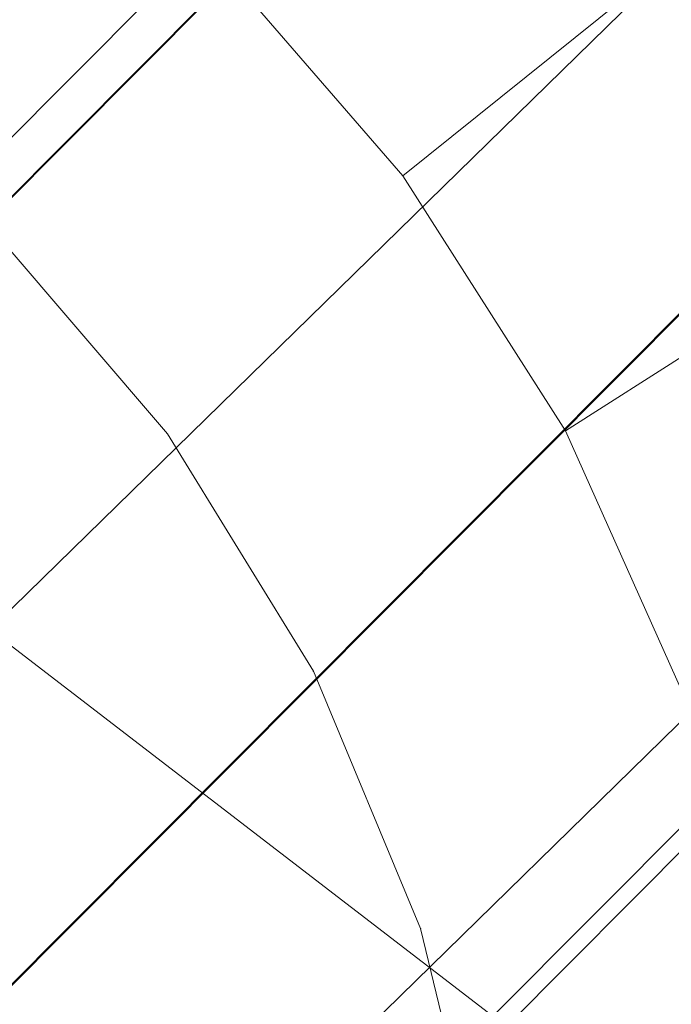
# Model space of a CAD drawing. Units: millimetres. Extents: x 34122 to 45288, y -80278 to -54678.
# Drawn here: x 45223 to 45224, y -68309 to -68307 of the extents above; entities that cross this region are included whole.
import ezdxf

# ---------------------------------------------------------------- set-up
doc = ezdxf.new("R2010")
doc.units = ezdxf.units.MM
doc.header["$MEASUREMENT"] = 0
doc.layers.add('0_Pen_No__65', color=7, linetype='Continuous', lineweight=5, true_color=0x636300)

# ---------------------------------------------------------------- blocks, each defined once
blk = doc.blocks.new('___SOLID3D___365B_BLOCK_', base_point=(3882.8153, -7657.8523, 1368.7635))
at = {"layer": '0_Pen_No__65', "linetype": 'Continuous'}
for p, q in [((3835.8757, -7704.9603, 1368.7635), (3929.7549, -7610.7442, 1368.7635)), ((3929.7549, -7610.7442, 1368.7635), (3835.8757, -7704.9603, 1368.7635)), ((3835.8757, -7704.9603, 1368.7635), (3929.7549, -7610.7442, 1368.7635)), ((3929.7549, -7610.7442, 1368.7635), (3835.8757, -7704.9603, 1368.7635)), ((3837.4018, -7706.481, 1368.7635), (3931.281, -7612.2649, 1368.7635)), ((3931.281, -7612.2649, 1368.7635), (3837.4018, -7706.481, 1368.7635)), ((3837.4018, -7706.481, 1368.7635), (3931.281, -7612.2649, 1368.7635)), ((3931.281, -7612.2649, 1368.7635), (3837.4018, -7706.481, 1368.7635))]:
    blk.add_line(p, q, dxfattribs=at)
blk = doc.blocks.new('___SOLID3D___36EB_BLOCK_', base_point=(3883.455, -7657.2755, 1442.3065))
at = {"layer": '0_Pen_No__65', "linetype": 'Continuous'}
for p, q in [((3850.7715, -7690.0765, 1442.3065), (3916.1296, -7624.4835, 1442.3065)), ((3916.1296, -7624.4835, 1442.3065), (3850.7715, -7690.0765, 1442.3065)), ((3916.0095, -7624.604, 1442.3065), (3850.8906, -7689.957, 1442.3065)), ((3916.0095, -7624.604, 1442.3065), (3850.8926, -7689.959, 1442.3065)), ((3916.996, -7625.3483, 1442.3065), (3851.6394, -7690.9399, 1442.3065)), ((3851.6394, -7690.9399, 1442.3065), (3916.996, -7625.3483, 1442.3065)), ((3916.8778, -7625.4676, 1442.3065), (3850.8926, -7689.959, 1442.3065)), ((3916.8778, -7625.4676, 1442.3065), (3851.7602, -7690.8251, 1442.3065)), ((3917.7253, -7626.3073, 1442.3065), (3851.7602, -7690.8251, 1442.3065)), ((3884.7764, -7655.9493, 1442.3065), (3888.5421, -7652.1701, 1442.3065)), ((3888.5421, -7652.1701, 1442.3065), (3884.7764, -7655.9493, 1442.3065)), ((3886.3953, -7657.1942, 1442.3065), (3890.1481, -7653.4279, 1442.3065)), ((3890.1481, -7653.4279, 1442.3065), (3886.3953, -7657.1942, 1442.3065)), ((3886.3953, -7657.1942, 1442.3065), (3884.7764, -7655.9493, 1442.3065))]:
    blk.add_line(p, q, dxfattribs=at)
blk = doc.blocks.new('___SOLID3D___3786_BLOCK_', base_point=(3883.4682, -7657.2004, 1710.5264))
at = {"layer": '0_Pen_No__65', "linetype": 'Continuous'}
for p, q in [((3886.1844, -7655.4185, 1710.5264), (3887.792, -7654.1252, 1710.5264)), ((3887.792, -7654.1252, 1710.5264), (3886.1844, -7655.4185, 1710.5264)), ((3886.5426, -7655.9799, 1710.5264), (3888.2716, -7654.8769, 1710.5264)), ((3888.2716, -7654.8769, 1710.5264), (3886.5426, -7655.9799, 1710.5264)), ((3886.1844, -7655.4185, 1710.5264), (3885.7467, -7654.9136, 1710.5264)), ((3885.7467, -7654.9136, 1710.5264), (3886.1844, -7655.4185, 1710.5264)), ((3886.5426, -7655.9799, 1710.5264), (3886.1844, -7655.4185, 1710.5264)), ((3886.1844, -7655.4185, 1710.5264), (3886.5426, -7655.9799, 1710.5264)), ((3886.8125, -7656.5841, 1710.5264), (3886.5426, -7655.9799, 1710.5264)), ((3886.5426, -7655.9799, 1710.5264), (3886.8125, -7656.5841, 1710.5264))]:
    blk.add_line(p, q, dxfattribs=at)
blk = doc.blocks.new('___SOLID3D___378A_BLOCK_', base_point=(3883.4682, -7657.2004, 1714.0264))
at = {"layer": '0_Pen_No__65', "linetype": 'Continuous'}
for p, q in [((3886.1844, -7655.4185, 1714.0264), (3887.792, -7654.1252, 1714.0264)), ((3887.792, -7654.1252, 1714.0264), (3886.1844, -7655.4185, 1714.0264)), ((3886.5426, -7655.9799, 1714.0264), (3888.2716, -7654.8769, 1714.0264)), ((3888.2716, -7654.8769, 1714.0264), (3886.5426, -7655.9799, 1714.0264)), ((3886.1844, -7655.4185, 1714.0264), (3885.7467, -7654.9136, 1714.0264)), ((3885.7467, -7654.9136, 1714.0264), (3886.1844, -7655.4185, 1714.0264)), ((3886.5426, -7655.9799, 1714.0264), (3886.1844, -7655.4185, 1714.0264)), ((3886.1844, -7655.4185, 1714.0264), (3886.5426, -7655.9799, 1714.0264)), ((3886.8125, -7656.5841, 1714.0264), (3886.5426, -7655.9799, 1714.0264)), ((3886.5426, -7655.9799, 1714.0264), (3886.8125, -7656.5841, 1714.0264))]:
    blk.add_line(p, q, dxfattribs=at)
blk = doc.blocks.new('___SOLID3D___378E_BLOCK_', base_point=(3883.4682, -7657.2004, 1717.5264))
at = {"layer": '0_Pen_No__65', "linetype": 'Continuous'}
for p, q in [((3886.1844, -7655.4185, 1717.5264), (3887.792, -7654.1252, 1717.5264)), ((3887.792, -7654.1252, 1717.5264), (3886.1844, -7655.4185, 1717.5264)), ((3886.5426, -7655.9799, 1717.5264), (3888.2716, -7654.8769, 1717.5264)), ((3888.2716, -7654.8769, 1717.5264), (3886.5426, -7655.9799, 1717.5264)), ((3886.1844, -7655.4185, 1717.5264), (3885.7467, -7654.9136, 1717.5264)), ((3885.7467, -7654.9136, 1717.5264), (3886.1844, -7655.4185, 1717.5264)), ((3886.5426, -7655.9799, 1717.5264), (3886.1844, -7655.4185, 1717.5264)), ((3886.1844, -7655.4185, 1717.5264), (3886.5426, -7655.9799, 1717.5264)), ((3886.8125, -7656.5841, 1717.5264), (3886.5426, -7655.9799, 1717.5264)), ((3886.5426, -7655.9799, 1717.5264), (3886.8125, -7656.5841, 1717.5264))]:
    blk.add_line(p, q, dxfattribs=at)
blk = doc.blocks.new('___SOLID3D___3792_BLOCK_', base_point=(3883.4682, -7657.2004, 1721.0264))
at = {"layer": '0_Pen_No__65', "linetype": 'Continuous'}
for p, q in [((3886.1844, -7655.4185, 1721.0264), (3887.792, -7654.1252, 1721.0264)), ((3887.792, -7654.1252, 1721.0264), (3886.1844, -7655.4185, 1721.0264)), ((3886.5426, -7655.9799, 1721.0264), (3888.2716, -7654.8769, 1721.0264)), ((3888.2716, -7654.8769, 1721.0264), (3886.5426, -7655.9799, 1721.0264)), ((3886.1844, -7655.4185, 1721.0264), (3885.7467, -7654.9136, 1721.0264)), ((3885.7467, -7654.9136, 1721.0264), (3886.1844, -7655.4185, 1721.0264)), ((3886.5426, -7655.9799, 1721.0264), (3886.1844, -7655.4185, 1721.0264)), ((3886.1844, -7655.4185, 1721.0264), (3886.5426, -7655.9799, 1721.0264)), ((3886.8125, -7656.5841, 1721.0264), (3886.5426, -7655.9799, 1721.0264)), ((3886.5426, -7655.9799, 1721.0264), (3886.8125, -7656.5841, 1721.0264))]:
    blk.add_line(p, q, dxfattribs=at)
blk = doc.blocks.new('___SOLID3D___3796_BLOCK_', base_point=(3883.4682, -7657.2004, 1724.5264))
at = {"layer": '0_Pen_No__65', "linetype": 'Continuous'}
for p, q in [((3886.1844, -7655.4185, 1724.5264), (3887.792, -7654.1252, 1724.5264)), ((3887.792, -7654.1252, 1724.5264), (3886.1844, -7655.4185, 1724.5264)), ((3886.5426, -7655.9799, 1724.5264), (3888.2716, -7654.8769, 1724.5264)), ((3888.2716, -7654.8769, 1724.5264), (3886.5426, -7655.9799, 1724.5264)), ((3886.1844, -7655.4185, 1724.5264), (3885.7467, -7654.9136, 1724.5264)), ((3885.7467, -7654.9136, 1724.5264), (3886.1844, -7655.4185, 1724.5264)), ((3886.5426, -7655.9799, 1724.5264), (3886.1844, -7655.4185, 1724.5264)), ((3886.1844, -7655.4185, 1724.5264), (3886.5426, -7655.9799, 1724.5264)), ((3886.8125, -7656.5841, 1724.5264), (3886.5426, -7655.9799, 1724.5264)), ((3886.5426, -7655.9799, 1724.5264), (3886.8125, -7656.5841, 1724.5264))]:
    blk.add_line(p, q, dxfattribs=at)
blk = doc.blocks.new('___SOLID3D___379A_BLOCK_', base_point=(3883.4682, -7657.2004, 1728.0264))
at = {"layer": '0_Pen_No__65', "linetype": 'Continuous'}
for p, q in [((3886.1844, -7655.4185, 1728.0264), (3887.792, -7654.1252, 1728.0264)), ((3887.792, -7654.1252, 1728.0264), (3886.1844, -7655.4185, 1728.0264)), ((3886.5426, -7655.9799, 1728.0264), (3888.2716, -7654.8769, 1728.0264)), ((3888.2716, -7654.8769, 1728.0264), (3886.5426, -7655.9799, 1728.0264)), ((3886.1844, -7655.4185, 1728.0264), (3885.7467, -7654.9136, 1728.0264)), ((3885.7467, -7654.9136, 1728.0264), (3886.1844, -7655.4185, 1728.0264)), ((3886.5426, -7655.9799, 1728.0264), (3886.1844, -7655.4185, 1728.0264)), ((3886.1844, -7655.4185, 1728.0264), (3886.5426, -7655.9799, 1728.0264)), ((3886.8125, -7656.5841, 1728.0264), (3886.5426, -7655.9799, 1728.0264)), ((3886.5426, -7655.9799, 1728.0264), (3886.8125, -7656.5841, 1728.0264))]:
    blk.add_line(p, q, dxfattribs=at)
blk = doc.blocks.new('___SOLID3D___379E_BLOCK_', base_point=(3883.4682, -7657.2004, 1731.5264))
at = {"layer": '0_Pen_No__65', "linetype": 'Continuous'}
for p, q in [((3886.1844, -7655.4185, 1731.5264), (3887.792, -7654.1252, 1731.5264)), ((3887.792, -7654.1252, 1731.5264), (3886.1844, -7655.4185, 1731.5264)), ((3886.5426, -7655.9799, 1731.5264), (3888.2716, -7654.8769, 1731.5264)), ((3888.2716, -7654.8769, 1731.5264), (3886.5426, -7655.9799, 1731.5264)), ((3886.1844, -7655.4185, 1731.5264), (3885.7467, -7654.9136, 1731.5264)), ((3885.7467, -7654.9136, 1731.5264), (3886.1844, -7655.4185, 1731.5264)), ((3886.5426, -7655.9799, 1731.5264), (3886.1844, -7655.4185, 1731.5264)), ((3886.1844, -7655.4185, 1731.5264), (3886.5426, -7655.9799, 1731.5264)), ((3886.8125, -7656.5841, 1731.5264), (3886.5426, -7655.9799, 1731.5264)), ((3886.5426, -7655.9799, 1731.5264), (3886.8125, -7656.5841, 1731.5264))]:
    blk.add_line(p, q, dxfattribs=at)
blk = doc.blocks.new('___SOLID3D___37A2_BLOCK_', base_point=(3883.4682, -7657.2004, 1735.0264))
at = {"layer": '0_Pen_No__65', "linetype": 'Continuous'}
for p, q in [((3886.1844, -7655.4185, 1735.0264), (3887.792, -7654.1252, 1735.0264)), ((3887.792, -7654.1252, 1735.0264), (3886.1844, -7655.4185, 1735.0264)), ((3886.5426, -7655.9799, 1735.0264), (3888.2716, -7654.8769, 1735.0264)), ((3888.2716, -7654.8769, 1735.0264), (3886.5426, -7655.9799, 1735.0264)), ((3886.1844, -7655.4185, 1735.0264), (3885.7467, -7654.9136, 1735.0264)), ((3885.7467, -7654.9136, 1735.0264), (3886.1844, -7655.4185, 1735.0264)), ((3886.5426, -7655.9799, 1735.0264), (3886.1844, -7655.4185, 1735.0264)), ((3886.1844, -7655.4185, 1735.0264), (3886.5426, -7655.9799, 1735.0264)), ((3886.8125, -7656.5841, 1735.0264), (3886.5426, -7655.9799, 1735.0264)), ((3886.5426, -7655.9799, 1735.0264), (3886.8125, -7656.5841, 1735.0264))]:
    blk.add_line(p, q, dxfattribs=at)
blk = doc.blocks.new('___SOLID3D___37A6_BLOCK_', base_point=(3883.4682, -7657.2004, 1738.5264))
at = {"layer": '0_Pen_No__65', "linetype": 'Continuous'}
for p, q in [((3886.1844, -7655.4185, 1738.5264), (3887.792, -7654.1252, 1738.5264)), ((3887.792, -7654.1252, 1738.5264), (3886.1844, -7655.4185, 1738.5264)), ((3886.5426, -7655.9799, 1738.5264), (3888.2716, -7654.8769, 1738.5264)), ((3888.2716, -7654.8769, 1738.5264), (3886.5426, -7655.9799, 1738.5264)), ((3886.1844, -7655.4185, 1738.5264), (3885.7467, -7654.9136, 1738.5264)), ((3885.7467, -7654.9136, 1738.5264), (3886.1844, -7655.4185, 1738.5264)), ((3886.5426, -7655.9799, 1738.5264), (3886.1844, -7655.4185, 1738.5264)), ((3886.1844, -7655.4185, 1738.5264), (3886.5426, -7655.9799, 1738.5264)), ((3886.8125, -7656.5841, 1738.5264), (3886.5426, -7655.9799, 1738.5264)), ((3886.5426, -7655.9799, 1738.5264), (3886.8125, -7656.5841, 1738.5264))]:
    blk.add_line(p, q, dxfattribs=at)
blk = doc.blocks.new('___SOLID3D___37AA_BLOCK_', base_point=(3883.4682, -7657.2004, 1742.0264))
at = {"layer": '0_Pen_No__65', "linetype": 'Continuous'}
for p, q in [((3886.1844, -7655.4185, 1742.0264), (3887.792, -7654.1252, 1742.0264)), ((3887.792, -7654.1252, 1742.0264), (3886.1844, -7655.4185, 1742.0264)), ((3886.5426, -7655.9799, 1742.0264), (3888.2716, -7654.8769, 1742.0264)), ((3888.2716, -7654.8769, 1742.0264), (3886.5426, -7655.9799, 1742.0264)), ((3886.1844, -7655.4185, 1742.0264), (3885.7467, -7654.9136, 1742.0264)), ((3885.7467, -7654.9136, 1742.0264), (3886.1844, -7655.4185, 1742.0264)), ((3886.5426, -7655.9799, 1742.0264), (3886.1844, -7655.4185, 1742.0264)), ((3886.1844, -7655.4185, 1742.0264), (3886.5426, -7655.9799, 1742.0264)), ((3886.8125, -7656.5841, 1742.0264), (3886.5426, -7655.9799, 1742.0264)), ((3886.5426, -7655.9799, 1742.0264), (3886.8125, -7656.5841, 1742.0264))]:
    blk.add_line(p, q, dxfattribs=at)
blk = doc.blocks.new('___SOLID3D___37AE_BLOCK_', base_point=(3883.4682, -7657.2004, 1745.5264))
at = {"layer": '0_Pen_No__65', "linetype": 'Continuous'}
for p, q in [((3886.1844, -7655.4185, 1745.5264), (3887.792, -7654.1252, 1745.5264)), ((3887.792, -7654.1252, 1745.5264), (3886.1844, -7655.4185, 1745.5264)), ((3886.5426, -7655.9799, 1745.5264), (3888.2716, -7654.8769, 1745.5264)), ((3888.2716, -7654.8769, 1745.5264), (3886.5426, -7655.9799, 1745.5264)), ((3886.1844, -7655.4185, 1745.5264), (3885.7467, -7654.9136, 1745.5264)), ((3885.7467, -7654.9136, 1745.5264), (3886.1844, -7655.4185, 1745.5264)), ((3886.5426, -7655.9799, 1745.5264), (3886.1844, -7655.4185, 1745.5264)), ((3886.1844, -7655.4185, 1745.5264), (3886.5426, -7655.9799, 1745.5264)), ((3886.8125, -7656.5841, 1745.5264), (3886.5426, -7655.9799, 1745.5264)), ((3886.5426, -7655.9799, 1745.5264), (3886.8125, -7656.5841, 1745.5264))]:
    blk.add_line(p, q, dxfattribs=at)
blk = doc.blocks.new('___SOLID3D___37B2_BLOCK_', base_point=(3883.4682, -7657.2004, 1749.0264))
at = {"layer": '0_Pen_No__65', "linetype": 'Continuous'}
for p, q in [((3886.1844, -7655.4185, 1749.0264), (3887.792, -7654.1252, 1749.0264)), ((3887.792, -7654.1252, 1749.0264), (3886.1844, -7655.4185, 1749.0264)), ((3886.5426, -7655.9799, 1749.0264), (3888.2716, -7654.8769, 1749.0264)), ((3888.2716, -7654.8769, 1749.0264), (3886.5426, -7655.9799, 1749.0264)), ((3886.1844, -7655.4185, 1749.0264), (3885.7467, -7654.9136, 1749.0264)), ((3885.7467, -7654.9136, 1749.0264), (3886.1844, -7655.4185, 1749.0264)), ((3886.5426, -7655.9799, 1749.0264), (3886.1844, -7655.4185, 1749.0264)), ((3886.1844, -7655.4185, 1749.0264), (3886.5426, -7655.9799, 1749.0264)), ((3886.8125, -7656.5841, 1749.0264), (3886.5426, -7655.9799, 1749.0264)), ((3886.5426, -7655.9799, 1749.0264), (3886.8125, -7656.5841, 1749.0264))]:
    blk.add_line(p, q, dxfattribs=at)
blk = doc.blocks.new('___SOLID3D___37B6_BLOCK_', base_point=(3883.4682, -7657.2004, 1752.5264))
at = {"layer": '0_Pen_No__65', "linetype": 'Continuous'}
for p, q in [((3886.1844, -7655.4185, 1752.5264), (3887.792, -7654.1252, 1752.5264)), ((3887.792, -7654.1252, 1752.5264), (3886.1844, -7655.4185, 1752.5264)), ((3886.5426, -7655.9799, 1752.5264), (3888.2716, -7654.8769, 1752.5264)), ((3888.2716, -7654.8769, 1752.5264), (3886.5426, -7655.9799, 1752.5264)), ((3886.1844, -7655.4185, 1752.5264), (3885.7467, -7654.9136, 1752.5264)), ((3885.7467, -7654.9136, 1752.5264), (3886.1844, -7655.4185, 1752.5264)), ((3886.5426, -7655.9799, 1752.5264), (3886.1844, -7655.4185, 1752.5264)), ((3886.1844, -7655.4185, 1752.5264), (3886.5426, -7655.9799, 1752.5264)), ((3886.8125, -7656.5841, 1752.5264), (3886.5426, -7655.9799, 1752.5264)), ((3886.5426, -7655.9799, 1752.5264), (3886.8125, -7656.5841, 1752.5264))]:
    blk.add_line(p, q, dxfattribs=at)
blk = doc.blocks.new('___SOLID3D___37BE_BLOCK_', base_point=(3883.4682, -7657.2004, 1756.0264))
at = {"layer": '0_Pen_No__65', "linetype": 'Continuous'}
for p, q in [((3886.1844, -7655.4185, 1756.0264), (3887.792, -7654.1252, 1756.0264)), ((3887.792, -7654.1252, 1756.0264), (3886.1844, -7655.4185, 1756.0264)), ((3886.5426, -7655.9799, 1756.0264), (3888.2716, -7654.8769, 1756.0264)), ((3888.2716, -7654.8769, 1756.0264), (3886.5426, -7655.9799, 1756.0264)), ((3886.1844, -7655.4185, 1756.0264), (3885.7467, -7654.9136, 1756.0264)), ((3885.7467, -7654.9136, 1756.0264), (3886.1844, -7655.4185, 1756.0264)), ((3886.5426, -7655.9799, 1756.0264), (3886.1844, -7655.4185, 1756.0264)), ((3886.1844, -7655.4185, 1756.0264), (3886.5426, -7655.9799, 1756.0264)), ((3886.8125, -7656.5841, 1756.0264), (3886.5426, -7655.9799, 1756.0264)), ((3886.5426, -7655.9799, 1756.0264), (3886.8125, -7656.5841, 1756.0264))]:
    blk.add_line(p, q, dxfattribs=at)
blk = doc.blocks.new('___SOLID3D___37C2_BLOCK_', base_point=(3883.4682, -7657.2004, 1759.5264))
at = {"layer": '0_Pen_No__65', "linetype": 'Continuous'}
for p, q in [((3886.1844, -7655.4185, 1759.5264), (3887.792, -7654.1252, 1759.5264)), ((3887.792, -7654.1252, 1759.5264), (3886.1844, -7655.4185, 1759.5264)), ((3886.5426, -7655.9799, 1759.5264), (3888.2716, -7654.8769, 1759.5264)), ((3888.2716, -7654.8769, 1759.5264), (3886.5426, -7655.9799, 1759.5264)), ((3886.1844, -7655.4185, 1759.5264), (3885.7467, -7654.9136, 1759.5264)), ((3885.7467, -7654.9136, 1759.5264), (3886.1844, -7655.4185, 1759.5264)), ((3886.5426, -7655.9799, 1759.5264), (3886.1844, -7655.4185, 1759.5264)), ((3886.1844, -7655.4185, 1759.5264), (3886.5426, -7655.9799, 1759.5264)), ((3886.8125, -7656.5841, 1759.5264), (3886.5426, -7655.9799, 1759.5264)), ((3886.5426, -7655.9799, 1759.5264), (3886.8125, -7656.5841, 1759.5264))]:
    blk.add_line(p, q, dxfattribs=at)
blk = doc.blocks.new('___SOLID3D___37C6_BLOCK_', base_point=(3883.4682, -7657.2004, 1763.0264))
at = {"layer": '0_Pen_No__65', "linetype": 'Continuous'}
for p, q in [((3886.1844, -7655.4185, 1763.0264), (3887.792, -7654.1252, 1763.0264)), ((3887.792, -7654.1252, 1763.0264), (3886.1844, -7655.4185, 1763.0264)), ((3886.5426, -7655.9799, 1763.0264), (3888.2716, -7654.8769, 1763.0264)), ((3888.2716, -7654.8769, 1763.0264), (3886.5426, -7655.9799, 1763.0264)), ((3886.1844, -7655.4185, 1763.0264), (3885.7467, -7654.9136, 1763.0264)), ((3885.7467, -7654.9136, 1763.0264), (3886.1844, -7655.4185, 1763.0264)), ((3886.5426, -7655.9799, 1763.0264), (3886.1844, -7655.4185, 1763.0264)), ((3886.1844, -7655.4185, 1763.0264), (3886.5426, -7655.9799, 1763.0264)), ((3886.8125, -7656.5841, 1763.0264), (3886.5426, -7655.9799, 1763.0264)), ((3886.5426, -7655.9799, 1763.0264), (3886.8125, -7656.5841, 1763.0264))]:
    blk.add_line(p, q, dxfattribs=at)
blk = doc.blocks.new('___SOLID3D___37CA_BLOCK_', base_point=(3883.4682, -7657.2004, 1766.5264))
at = {"layer": '0_Pen_No__65', "linetype": 'Continuous'}
for p, q in [((3886.1844, -7655.4185, 1766.5264), (3887.792, -7654.1252, 1766.5264)), ((3887.792, -7654.1252, 1766.5264), (3886.1844, -7655.4185, 1766.5264)), ((3886.5426, -7655.9799, 1766.5264), (3888.2716, -7654.8769, 1766.5264)), ((3888.2716, -7654.8769, 1766.5264), (3886.5426, -7655.9799, 1766.5264)), ((3886.1844, -7655.4185, 1766.5264), (3885.7467, -7654.9136, 1766.5264)), ((3885.7467, -7654.9136, 1766.5264), (3886.1844, -7655.4185, 1766.5264)), ((3886.5426, -7655.9799, 1766.5264), (3886.1844, -7655.4185, 1766.5264)), ((3886.1844, -7655.4185, 1766.5264), (3886.5426, -7655.9799, 1766.5264)), ((3886.8125, -7656.5841, 1766.5264), (3886.5426, -7655.9799, 1766.5264)), ((3886.5426, -7655.9799, 1766.5264), (3886.8125, -7656.5841, 1766.5264))]:
    blk.add_line(p, q, dxfattribs=at)
blk = doc.blocks.new('___SOLID3D___37CE_BLOCK_', base_point=(3883.4682, -7657.2004, 1770.0264))
at = {"layer": '0_Pen_No__65', "linetype": 'Continuous'}
for p, q in [((3886.1844, -7655.4185, 1770.0264), (3887.792, -7654.1252, 1770.0264)), ((3887.792, -7654.1252, 1770.0264), (3886.1844, -7655.4185, 1770.0264)), ((3886.5426, -7655.9799, 1770.0264), (3888.2716, -7654.8769, 1770.0264)), ((3888.2716, -7654.8769, 1770.0264), (3886.5426, -7655.9799, 1770.0264)), ((3886.1844, -7655.4185, 1770.0264), (3885.7467, -7654.9136, 1770.0264)), ((3885.7467, -7654.9136, 1770.0264), (3886.1844, -7655.4185, 1770.0264)), ((3886.5426, -7655.9799, 1770.0264), (3886.1844, -7655.4185, 1770.0264)), ((3886.1844, -7655.4185, 1770.0264), (3886.5426, -7655.9799, 1770.0264)), ((3886.8125, -7656.5841, 1770.0264), (3886.5426, -7655.9799, 1770.0264)), ((3886.5426, -7655.9799, 1770.0264), (3886.8125, -7656.5841, 1770.0264))]:
    blk.add_line(p, q, dxfattribs=at)
blk = doc.blocks.new('___SOLID3D___37D2_BLOCK_', base_point=(3883.4682, -7657.2004, 1773.5264))
at = {"layer": '0_Pen_No__65', "linetype": 'Continuous'}
for p, q in [((3886.1844, -7655.4185, 1773.5264), (3887.792, -7654.1252, 1773.5264)), ((3887.792, -7654.1252, 1773.5264), (3886.1844, -7655.4185, 1773.5264)), ((3886.5426, -7655.9799, 1773.5264), (3888.2716, -7654.8769, 1773.5264)), ((3888.2716, -7654.8769, 1773.5264), (3886.5426, -7655.9799, 1773.5264)), ((3886.1844, -7655.4185, 1773.5264), (3885.7467, -7654.9136, 1773.5264)), ((3885.7467, -7654.9136, 1773.5264), (3886.1844, -7655.4185, 1773.5264)), ((3886.5426, -7655.9799, 1773.5264), (3886.1844, -7655.4185, 1773.5264)), ((3886.1844, -7655.4185, 1773.5264), (3886.5426, -7655.9799, 1773.5264)), ((3886.8125, -7656.5841, 1773.5264), (3886.5426, -7655.9799, 1773.5264)), ((3886.5426, -7655.9799, 1773.5264), (3886.8125, -7656.5841, 1773.5264))]:
    blk.add_line(p, q, dxfattribs=at)
blk = doc.blocks.new('___SOLID3D___37D6_BLOCK_', base_point=(3883.4682, -7657.2004, 1777.0264))
at = {"layer": '0_Pen_No__65', "linetype": 'Continuous'}
for p, q in [((3886.1844, -7655.4185, 1777.0264), (3887.792, -7654.1252, 1777.0264)), ((3887.792, -7654.1252, 1777.0264), (3886.1844, -7655.4185, 1777.0264)), ((3886.5426, -7655.9799, 1777.0264), (3888.2716, -7654.8769, 1777.0264)), ((3888.2716, -7654.8769, 1777.0264), (3886.5426, -7655.9799, 1777.0264)), ((3886.1844, -7655.4185, 1777.0264), (3885.7467, -7654.9136, 1777.0264)), ((3885.7467, -7654.9136, 1777.0264), (3886.1844, -7655.4185, 1777.0264)), ((3886.5426, -7655.9799, 1777.0264), (3886.1844, -7655.4185, 1777.0264)), ((3886.1844, -7655.4185, 1777.0264), (3886.5426, -7655.9799, 1777.0264)), ((3886.8125, -7656.5841, 1777.0264), (3886.5426, -7655.9799, 1777.0264)), ((3886.5426, -7655.9799, 1777.0264), (3886.8125, -7656.5841, 1777.0264))]:
    blk.add_line(p, q, dxfattribs=at)
blk = doc.blocks.new('___SOLID3D___37DA_BLOCK_', base_point=(3883.4682, -7657.2004, 1780.5264))
at = {"layer": '0_Pen_No__65', "linetype": 'Continuous'}
for p, q in [((3886.1844, -7655.4185, 1780.5264), (3887.792, -7654.1252, 1780.5264)), ((3887.792, -7654.1252, 1780.5264), (3886.1844, -7655.4185, 1780.5264)), ((3886.5426, -7655.9799, 1780.5264), (3888.2716, -7654.8769, 1780.5264)), ((3888.2716, -7654.8769, 1780.5264), (3886.5426, -7655.9799, 1780.5264)), ((3886.1844, -7655.4185, 1780.5264), (3885.7467, -7654.9136, 1780.5264)), ((3885.7467, -7654.9136, 1780.5264), (3886.1844, -7655.4185, 1780.5264)), ((3886.5426, -7655.9799, 1780.5264), (3886.1844, -7655.4185, 1780.5264)), ((3886.1844, -7655.4185, 1780.5264), (3886.5426, -7655.9799, 1780.5264)), ((3886.8125, -7656.5841, 1780.5264), (3886.5426, -7655.9799, 1780.5264)), ((3886.5426, -7655.9799, 1780.5264), (3886.8125, -7656.5841, 1780.5264))]:
    blk.add_line(p, q, dxfattribs=at)
blk = doc.blocks.new('___SOLID3D___37DE_BLOCK_', base_point=(3883.4682, -7657.2004, 1784.0264))
at = {"layer": '0_Pen_No__65', "linetype": 'Continuous'}
for p, q in [((3886.1844, -7655.4185, 1784.0264), (3887.792, -7654.1252, 1784.0264)), ((3887.792, -7654.1252, 1784.0264), (3886.1844, -7655.4185, 1784.0264)), ((3886.5426, -7655.9799, 1784.0264), (3888.2716, -7654.8769, 1784.0264)), ((3888.2716, -7654.8769, 1784.0264), (3886.5426, -7655.9799, 1784.0264)), ((3886.1844, -7655.4185, 1784.0264), (3885.7467, -7654.9136, 1784.0264)), ((3885.7467, -7654.9136, 1784.0264), (3886.1844, -7655.4185, 1784.0264)), ((3886.5426, -7655.9799, 1784.0264), (3886.1844, -7655.4185, 1784.0264)), ((3886.1844, -7655.4185, 1784.0264), (3886.5426, -7655.9799, 1784.0264)), ((3886.8125, -7656.5841, 1784.0264), (3886.5426, -7655.9799, 1784.0264)), ((3886.5426, -7655.9799, 1784.0264), (3886.8125, -7656.5841, 1784.0264))]:
    blk.add_line(p, q, dxfattribs=at)
blk = doc.blocks.new('___SOLID3D___37E2_BLOCK_', base_point=(3883.4682, -7657.2004, 1787.5264))
at = {"layer": '0_Pen_No__65', "linetype": 'Continuous'}
for p, q in [((3886.1844, -7655.4185, 1787.5264), (3887.792, -7654.1252, 1787.5264)), ((3887.792, -7654.1252, 1787.5264), (3886.1844, -7655.4185, 1787.5264)), ((3886.5426, -7655.9799, 1787.5264), (3888.2716, -7654.8769, 1787.5264)), ((3888.2716, -7654.8769, 1787.5264), (3886.5426, -7655.9799, 1787.5264)), ((3886.1844, -7655.4185, 1787.5264), (3885.7467, -7654.9136, 1787.5264)), ((3885.7467, -7654.9136, 1787.5264), (3886.1844, -7655.4185, 1787.5264)), ((3886.5426, -7655.9799, 1787.5264), (3886.1844, -7655.4185, 1787.5264)), ((3886.1844, -7655.4185, 1787.5264), (3886.5426, -7655.9799, 1787.5264)), ((3886.8125, -7656.5841, 1787.5264), (3886.5426, -7655.9799, 1787.5264)), ((3886.5426, -7655.9799, 1787.5264), (3886.8125, -7656.5841, 1787.5264))]:
    blk.add_line(p, q, dxfattribs=at)
blk = doc.blocks.new('___SOLID3D___37E6_BLOCK_', base_point=(3883.4682, -7657.2004, 1791.0264))
at = {"layer": '0_Pen_No__65', "linetype": 'Continuous'}
for p, q in [((3886.1844, -7655.4185, 1791.0264), (3887.792, -7654.1252, 1791.0264)), ((3887.792, -7654.1252, 1791.0264), (3886.1844, -7655.4185, 1791.0264)), ((3886.5426, -7655.9799, 1791.0264), (3888.2716, -7654.8769, 1791.0264)), ((3888.2716, -7654.8769, 1791.0264), (3886.5426, -7655.9799, 1791.0264)), ((3886.1844, -7655.4185, 1791.0264), (3885.7467, -7654.9136, 1791.0264)), ((3885.7467, -7654.9136, 1791.0264), (3886.1844, -7655.4185, 1791.0264)), ((3886.5426, -7655.9799, 1791.0264), (3886.1844, -7655.4185, 1791.0264)), ((3886.1844, -7655.4185, 1791.0264), (3886.5426, -7655.9799, 1791.0264)), ((3886.8125, -7656.5841, 1791.0264), (3886.5426, -7655.9799, 1791.0264)), ((3886.5426, -7655.9799, 1791.0264), (3886.8125, -7656.5841, 1791.0264))]:
    blk.add_line(p, q, dxfattribs=at)
blk = doc.blocks.new('___SOLID3D___37EA_BLOCK_', base_point=(3883.4682, -7657.2004, 1794.5264))
at = {"layer": '0_Pen_No__65', "linetype": 'Continuous'}
for p, q in [((3886.1844, -7655.4185, 1794.5264), (3887.792, -7654.1252, 1794.5264)), ((3887.792, -7654.1252, 1794.5264), (3886.1844, -7655.4185, 1794.5264)), ((3886.5426, -7655.9799, 1794.5264), (3888.2716, -7654.8769, 1794.5264)), ((3888.2716, -7654.8769, 1794.5264), (3886.5426, -7655.9799, 1794.5264)), ((3886.1844, -7655.4185, 1794.5264), (3885.7467, -7654.9136, 1794.5264)), ((3885.7467, -7654.9136, 1794.5264), (3886.1844, -7655.4185, 1794.5264)), ((3886.5426, -7655.9799, 1794.5264), (3886.1844, -7655.4185, 1794.5264)), ((3886.1844, -7655.4185, 1794.5264), (3886.5426, -7655.9799, 1794.5264)), ((3886.8125, -7656.5841, 1794.5264), (3886.5426, -7655.9799, 1794.5264)), ((3886.5426, -7655.9799, 1794.5264), (3886.8125, -7656.5841, 1794.5264))]:
    blk.add_line(p, q, dxfattribs=at)
blk = doc.blocks.new('___SOLID3D___37F3_BLOCK_', base_point=(3883.4682, -7657.2004, 1798.0264))
at = {"layer": '0_Pen_No__65', "linetype": 'Continuous'}
for p, q in [((3886.1844, -7655.4185, 1798.0264), (3887.792, -7654.1252, 1798.0264)), ((3887.792, -7654.1252, 1798.0264), (3886.1844, -7655.4185, 1798.0264)), ((3886.5426, -7655.9799, 1798.0264), (3888.2716, -7654.8769, 1798.0264)), ((3888.2716, -7654.8769, 1798.0264), (3886.5426, -7655.9799, 1798.0264)), ((3886.1844, -7655.4185, 1798.0264), (3885.7467, -7654.9136, 1798.0264)), ((3885.7467, -7654.9136, 1798.0264), (3886.1844, -7655.4185, 1798.0264)), ((3886.5426, -7655.9799, 1798.0264), (3886.1844, -7655.4185, 1798.0264)), ((3886.1844, -7655.4185, 1798.0264), (3886.5426, -7655.9799, 1798.0264)), ((3886.8125, -7656.5841, 1798.0264), (3886.5426, -7655.9799, 1798.0264)), ((3886.5426, -7655.9799, 1798.0264), (3886.8125, -7656.5841, 1798.0264))]:
    blk.add_line(p, q, dxfattribs=at)
blk = doc.blocks.new('___SOLID3D___37F7_BLOCK_', base_point=(3883.4682, -7657.2004, 1801.5264))
at = {"layer": '0_Pen_No__65', "linetype": 'Continuous'}
for p, q in [((3886.1844, -7655.4185, 1801.5264), (3887.792, -7654.1252, 1801.5264)), ((3887.792, -7654.1252, 1801.5264), (3886.1844, -7655.4185, 1801.5264)), ((3886.5426, -7655.9799, 1801.5264), (3888.2716, -7654.8769, 1801.5264)), ((3888.2716, -7654.8769, 1801.5264), (3886.5426, -7655.9799, 1801.5264)), ((3886.1844, -7655.4185, 1801.5264), (3885.7467, -7654.9136, 1801.5264)), ((3885.7467, -7654.9136, 1801.5264), (3886.1844, -7655.4185, 1801.5264)), ((3886.5426, -7655.9799, 1801.5264), (3886.1844, -7655.4185, 1801.5264)), ((3886.1844, -7655.4185, 1801.5264), (3886.5426, -7655.9799, 1801.5264)), ((3886.8125, -7656.5841, 1801.5264), (3886.5426, -7655.9799, 1801.5264)), ((3886.5426, -7655.9799, 1801.5264), (3886.8125, -7656.5841, 1801.5264))]:
    blk.add_line(p, q, dxfattribs=at)
blk = doc.blocks.new('___SOLID3D___37FB_BLOCK_', base_point=(3883.4682, -7657.2004, 1805.0264))
at = {"layer": '0_Pen_No__65', "linetype": 'Continuous'}
for p, q in [((3886.1844, -7655.4185, 1805.0264), (3887.792, -7654.1252, 1805.0264)), ((3887.792, -7654.1252, 1805.0264), (3886.1844, -7655.4185, 1805.0264)), ((3886.5426, -7655.9799, 1805.0264), (3888.2716, -7654.8769, 1805.0264)), ((3888.2716, -7654.8769, 1805.0264), (3886.5426, -7655.9799, 1805.0264)), ((3886.1844, -7655.4185, 1805.0264), (3885.7467, -7654.9136, 1805.0264)), ((3885.7467, -7654.9136, 1805.0264), (3886.1844, -7655.4185, 1805.0264)), ((3886.5426, -7655.9799, 1805.0264), (3886.1844, -7655.4185, 1805.0264)), ((3886.1844, -7655.4185, 1805.0264), (3886.5426, -7655.9799, 1805.0264)), ((3886.8125, -7656.5841, 1805.0264), (3886.5426, -7655.9799, 1805.0264)), ((3886.5426, -7655.9799, 1805.0264), (3886.8125, -7656.5841, 1805.0264))]:
    blk.add_line(p, q, dxfattribs=at)
blk = doc.blocks.new('___SOLID3D___37FF_BLOCK_', base_point=(3883.4682, -7657.2004, 1808.5264))
at = {"layer": '0_Pen_No__65', "linetype": 'Continuous'}
for p, q in [((3886.1844, -7655.4185, 1808.5264), (3887.792, -7654.1252, 1808.5264)), ((3887.792, -7654.1252, 1808.5264), (3886.1844, -7655.4185, 1808.5264)), ((3886.5426, -7655.9799, 1808.5264), (3888.2716, -7654.8769, 1808.5264)), ((3888.2716, -7654.8769, 1808.5264), (3886.5426, -7655.9799, 1808.5264)), ((3886.1844, -7655.4185, 1808.5264), (3885.7467, -7654.9136, 1808.5264)), ((3885.7467, -7654.9136, 1808.5264), (3886.1844, -7655.4185, 1808.5264)), ((3886.5426, -7655.9799, 1808.5264), (3886.1844, -7655.4185, 1808.5264)), ((3886.1844, -7655.4185, 1808.5264), (3886.5426, -7655.9799, 1808.5264)), ((3886.8125, -7656.5841, 1808.5264), (3886.5426, -7655.9799, 1808.5264)), ((3886.5426, -7655.9799, 1808.5264), (3886.8125, -7656.5841, 1808.5264))]:
    blk.add_line(p, q, dxfattribs=at)
blk = doc.blocks.new('___SOLID3D___3803_BLOCK_', base_point=(3883.4682, -7657.2004, 1812.0264))
at = {"layer": '0_Pen_No__65', "linetype": 'Continuous'}
for p, q in [((3886.1844, -7655.4185, 1812.0264), (3887.792, -7654.1252, 1812.0264)), ((3887.792, -7654.1252, 1812.0264), (3886.1844, -7655.4185, 1812.0264)), ((3886.5426, -7655.9799, 1812.0264), (3888.2716, -7654.8769, 1812.0264)), ((3888.2716, -7654.8769, 1812.0264), (3886.5426, -7655.9799, 1812.0264)), ((3886.1844, -7655.4185, 1812.0264), (3885.7467, -7654.9136, 1812.0264)), ((3885.7467, -7654.9136, 1812.0264), (3886.1844, -7655.4185, 1812.0264)), ((3886.5426, -7655.9799, 1812.0264), (3886.1844, -7655.4185, 1812.0264)), ((3886.1844, -7655.4185, 1812.0264), (3886.5426, -7655.9799, 1812.0264)), ((3886.8125, -7656.5841, 1812.0264), (3886.5426, -7655.9799, 1812.0264)), ((3886.5426, -7655.9799, 1812.0264), (3886.8125, -7656.5841, 1812.0264))]:
    blk.add_line(p, q, dxfattribs=at)
blk = doc.blocks.new('___SOLID3D___3808_BLOCK_', base_point=(3882.9861, -7657.7461, 1761.1701))
at = {"layer": '0_Pen_No__65', "linetype": 'Continuous'}
for p, q in [((3886.1474, -7655.4406, 1761.1701), (3885.7478, -7654.9744, 1761.1701)), ((3885.7478, -7654.9744, 1761.1701), (3886.1474, -7655.4406, 1761.1701)), ((3886.1474, -7655.4406, 1761.1701), (3885.7478, -7654.9744, 1761.1701)), ((3885.7478, -7654.9744, 1761.1701), (3886.1474, -7655.4406, 1761.1701)), ((3886.1474, -7655.4406, 1761.1701), (3886.4691, -7655.9635, 1761.1701)), ((3886.4691, -7655.9635, 1761.1701), (3886.1474, -7655.4406, 1761.1701)), ((3886.4691, -7655.9635, 1761.1701), (3886.1474, -7655.4406, 1761.1701)), ((3886.1474, -7655.4406, 1761.1701), (3886.4691, -7655.9635, 1761.1701)), ((3886.7051, -7656.5303, 1761.1701), (3886.4691, -7655.9635, 1761.1701)), ((3886.4691, -7655.9635, 1761.1701), (3886.7051, -7656.5303, 1761.1701)), ((3886.7051, -7656.5303, 1761.1701), (3886.4691, -7655.9635, 1761.1701)), ((3886.4691, -7655.9635, 1761.1701), (3886.7051, -7656.5303, 1761.1701)), ((3886.8495, -7657.1271, 1761.1701), (3886.7051, -7656.5303, 1761.1701)), ((3886.7051, -7656.5303, 1761.1701), (3886.8495, -7657.1271, 1761.1701)), ((3886.8495, -7657.1271, 1761.1701), (3886.7051, -7656.5303, 1761.1701)), ((3886.7051, -7656.5303, 1761.1701), (3886.8495, -7657.1271, 1761.1701))]:
    blk.add_line(p, q, dxfattribs=at)
for p in [(3886.1474, -7655.4406, 1761.1701), (3886.1474, -7655.4406, 1761.1701), (3886.4691, -7655.9635, 1761.1701), (3886.4691, -7655.9635, 1761.1701), (3886.7051, -7656.5303, 1761.1701), (3886.7051, -7656.5303, 1761.1701)]:
    blk.add_point(p, dxfattribs=at)

msp = doc.modelspace()

# ---------------------------------------------------------------- block references
at = {"layer": '0_Pen_No__65', "linetype": 'Continuous', "zscale": 1000}
for name, p in [('___SOLID3D___36EB_BLOCK_', (45220.724, -68308.8056, 1442306.5133)), ('___SOLID3D___365B_BLOCK_', (45219.4445, -68309.9593, 1368763.4704)), ('___SOLID3D___3786_BLOCK_', (45220.7504, -68308.6554, 1710526.4246)), ('___SOLID3D___378A_BLOCK_', (45220.7504, -68308.6554, 1714026.4246)), ('___SOLID3D___378E_BLOCK_', (45220.7504, -68308.6554, 1717526.4246)), ('___SOLID3D___3792_BLOCK_', (45220.7504, -68308.6554, 1721026.4246)), ('___SOLID3D___3796_BLOCK_', (45220.7504, -68308.6554, 1724526.4246)), ('___SOLID3D___379A_BLOCK_', (45220.7504, -68308.6554, 1728026.4246)), ('___SOLID3D___379E_BLOCK_', (45220.7504, -68308.6554, 1731526.4246)), ('___SOLID3D___37A2_BLOCK_', (45220.7504, -68308.6554, 1735026.4246)), ('___SOLID3D___37A6_BLOCK_', (45220.7504, -68308.6554, 1738526.4246)), ('___SOLID3D___37AA_BLOCK_', (45220.7504, -68308.6554, 1742026.4246)), ('___SOLID3D___37AE_BLOCK_', (45220.7504, -68308.6554, 1745526.4246)), ('___SOLID3D___37B2_BLOCK_', (45220.7504, -68308.6554, 1749026.4246)), ('___SOLID3D___37B6_BLOCK_', (45220.7504, -68308.6554, 1752526.4246)), ('___SOLID3D___37BE_BLOCK_', (45220.7504, -68308.6554, 1756026.4246)), ('___SOLID3D___37C2_BLOCK_', (45220.7504, -68308.6554, 1759526.4246)), ('___SOLID3D___37C6_BLOCK_', (45220.7504, -68308.6554, 1763026.4246)), ('___SOLID3D___37CA_BLOCK_', (45220.7504, -68308.6554, 1766526.4246)), ('___SOLID3D___37CE_BLOCK_', (45220.7504, -68308.6554, 1770026.4246)), ('___SOLID3D___37D2_BLOCK_', (45220.7504, -68308.6554, 1773526.4246)), ('___SOLID3D___37D6_BLOCK_', (45220.7504, -68308.6554, 1777026.4246)), ('___SOLID3D___37DA_BLOCK_', (45220.7504, -68308.6554, 1780526.4246)), ('___SOLID3D___37DE_BLOCK_', (45220.7504, -68308.6554, 1784026.4246)), ('___SOLID3D___37E2_BLOCK_', (45220.7504, -68308.6554, 1787526.4246)), ('___SOLID3D___37E6_BLOCK_', (45220.7504, -68308.6554, 1791026.4246)), ('___SOLID3D___37EA_BLOCK_', (45220.7504, -68308.6554, 1794526.4246)), ('___SOLID3D___37F3_BLOCK_', (45220.7504, -68308.6554, 1798026.4246)), ('___SOLID3D___37F7_BLOCK_', (45220.7504, -68308.6554, 1801526.4246)), ('___SOLID3D___37FB_BLOCK_', (45220.7504, -68308.6554, 1805026.4246)), ('___SOLID3D___37FF_BLOCK_', (45220.7504, -68308.6554, 1808526.4246)), ('___SOLID3D___3803_BLOCK_', (45220.7504, -68308.6554, 1812026.4246)), ('___SOLID3D___3808_BLOCK_', (45219.7862, -68309.7468, 1761170.0538))]:
    msp.add_blockref(name, p, dxfattribs=at)

doc.saveas('drawing.dxf')
